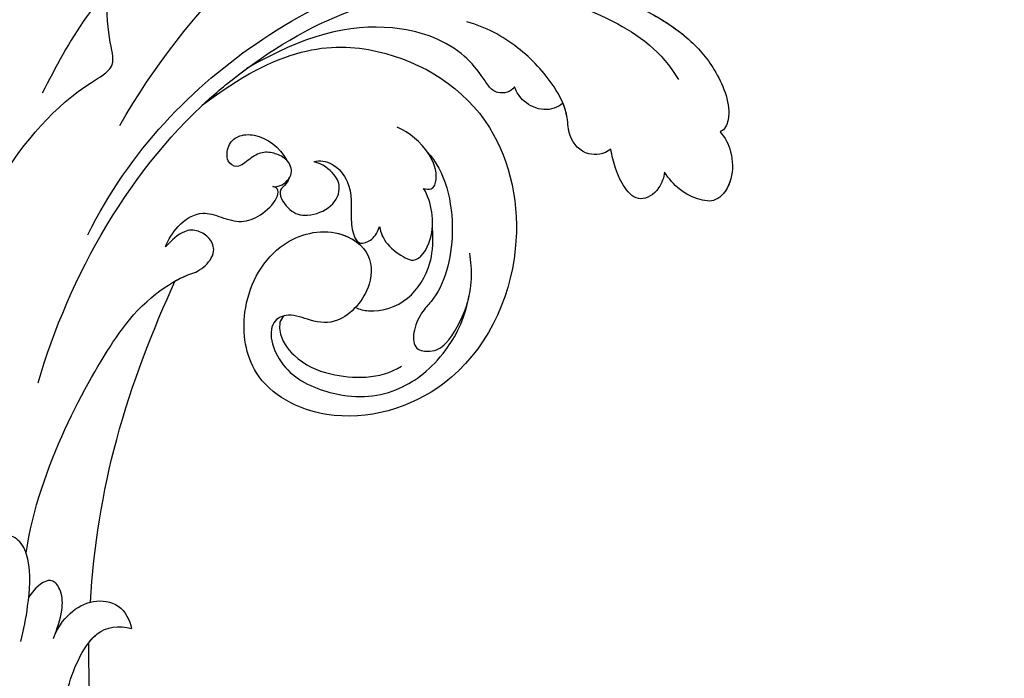
# Model space of a CAD drawing. Units: millimetres. Extents: x 41260 to 42520, y 431 to 1322.
# Drawn here: x 42361 to 42371, y 932 to 939 of the extents above; entities that cross this region are included whole.
import ezdxf
from ezdxf.xclip import XClip

# ---------------------------------------------------------------- set-up
doc = ezdxf.new("R2010")
doc.units = ezdxf.units.MM
doc.header["$XCLIPFRAME"] = 2
doc.layers.add('H-06.木作(細線)', color=8, linetype='Continuous')
doc.layers.add('H-08.木作(細線)', color=8, linetype='Continuous')

# ---------------------------------------------------------------- blocks, each defined once
blk = doc.blocks.new('SE-21039L-d')
at = {"layer": 'H-08.木作(細線)'}
for points, knots in [([(1.578, -37.936), (2.618, -29.899), (0.233, -15.602), (-11.609, 0.29), (-18.207, 6.695), (-27.996, 13.823), (-33.25, 17.133), (-37.083, 21.809)], [0, 0, 0, 0, 0.0572105, 0.1046729, 0.1400097, 0.1587617, 0.1828641, 0.1828641, 0.1828641, 0.1828641]), ([(-34.552, -67.03), (-33.516, -64.993), (-33.642, -59.817), (-39.366, -54.322), (-47.348, -54.599), (-53.711, -61.467), (-53.706, -72.763), (-40.824, -85.352), (-13.063, -79.035), (6.558, -59.377), (13.807, -35.307), (16.988, -26.289), (26.64, -8.528), (45.228, -6.88), (48.061, -10.885), (48.535, -12.132)], [0, 0, 0, 0, 0.0168584, 0.0347916, 0.051214, 0.0714848, 0.098182, 0.1254944, 0.1914249, 0.2800678, 0.3143809, 0.352378, 0.4038312, 0.436148, 0.4476005, 0.4476005, 0.4476005, 0.4476005]), ([(-34.552, -67.03), (-33.516, -64.993), (-33.642, -59.817), (-39.366, -54.322), (-47.348, -54.599), (-53.711, -61.467), (-53.706, -72.763), (-40.824, -85.352), (-13.063, -79.035), (6.558, -59.377), (13.807, -35.307), (16.988, -26.289), (26.64, -8.528), (45.228, -6.88), (48.061, -10.885), (48.535, -12.132)], [0, 0, 0, 0, 0.0168584, 0.0347916, 0.051214, 0.0714848, 0.098182, 0.1254944, 0.1914249, 0.2800678, 0.3143809, 0.352378, 0.4038312, 0.436148, 0.4476005, 0.4476005, 0.4476005, 0.4476005]), ([(-37.946, -56.21), (-38.546, -55.801), (-41.233, -54.387), (-47.348, -54.599), (-53.711, -61.467), (-53.706, -72.763), (-40.824, -85.352), (-13.063, -79.035), (6.558, -59.377), (13.807, -35.307), (16.988, -26.289), (26.64, -8.528), (45.228, -6.88), (48.061, -10.885), (48.535, -12.132)], [0.0296341, 0.0296341, 0.0296341, 0.0296341, 0.0347916, 0.051214, 0.0714848, 0.098182, 0.1254944, 0.1914249, 0.2800678, 0.3143809, 0.352378, 0.4038312, 0.436148, 0.4476005, 0.4476005, 0.4476005, 0.4476005]), ([(-0.81, -44.214), (0.223, -38.741), (-1.106, -27.993), (-8.313, -16.564), (-20.415, -13.035), (-24.598, -14.036), (-26.737, -15.311), (-27.069, -16.537), (-26.924, -16.828)], [0, 0, 0, 0, 0.0388064, 0.0802255, 0.1026862, 0.1093087, 0.1165223, 0.1187678, 0.1187678, 0.1187678, 0.1187678]), ([(-0.81, -44.214), (0.223, -38.741), (-1.106, -27.993), (-8.313, -16.564), (-20.415, -13.035), (-24.598, -14.036), (-26.737, -15.311), (-27.069, -16.537), (-26.924, -16.828)], [0, 0, 0, 0, 0.0388064, 0.0802255, 0.1026862, 0.1093087, 0.1165223, 0.1187678, 0.1187678, 0.1187678, 0.1187678]), ([(-19.422, -13.718), (-20.387, -13.574), (-22.246, -13.473), (-24.598, -14.036), (-26.737, -15.311), (-27.069, -16.537), (-26.924, -16.828)], [0.09611093, 0.09611093, 0.09611093, 0.09611093, 0.1026862, 0.10930874, 0.11652226, 0.11876785, 0.11876785, 0.11876785, 0.11876785]), ([(-3.754, -52.97), (-1.413, -46.869), (-0.31, -38.939), (-3.292, -26.808), (-6.944, -19.966), (-16.58, -15.24), (-21.329, -15.106), (-23.082, -15.847)], [0, 0, 0, 0, 0.0503329, 0.0536396, 0.0942305, 0.1102088, 0.1197028, 0.1197028, 0.1197028, 0.1197028]), ([(-26.924, -16.828), (-27.344, -16.925), (-28.152, -17.266), (-29.285, -18.629), (-29.335, -20.235), (-28.402, -20.797), (-27.099, -21.072), (-26.188, -20.866), (-25.734, -20.704)], [0, 0, 0, 0, 0.00307637, 0.00626453, 0.00947168, 0.01271124, 0.01646341, 0.0197056, 0.0197056, 0.0197056, 0.0197056]), ([(-26.924, -16.828), (-27.344, -16.925), (-28.152, -17.266), (-29.285, -18.629), (-29.335, -20.235), (-28.402, -20.797), (-27.099, -21.072), (-26.188, -20.866), (-25.734, -20.704)], [0, 0, 0, 0, 0.00307637, 0.00626453, 0.00947168, 0.01271124, 0.01646341, 0.0197056, 0.0197056, 0.0197056, 0.0197056]), ([(-26.924, -16.828), (-27.344, -16.925), (-28.152, -17.266), (-29.136, -18.449), (-29.278, -19.285), (-29.27, -19.567)], [0, 0, 0, 0, 0.003076371, 0.006264533, 0.008223892, 0.008223892, 0.008223892, 0.008223892]), ([(-29.252, -19.77), (-29.237, -19.872), (-29.111, -20.37), (-28.402, -20.797), (-27.099, -21.072), (-26.188, -20.866), (-25.734, -20.704)], [0.0087094, 0.0087094, 0.0087094, 0.0087094, 0.00947168, 0.01271124, 0.01646341, 0.0197056, 0.0197056, 0.0197056, 0.0197056]), ([(-22.387, -21.531), (-22.238, -22.047), (-21.49, -22.796), (-20.077, -22.62), (-18.964, -21.25), (-17.162, -20.407), (-14.376, -19.894), (-12.1, -20.249), (-11.07, -20.676)], [0, 0, 0, 0, 0.00309264, 0.00695521, 0.00934751, 0.0143232, 0.0223288, 0.03061642, 0.03061642, 0.03061642, 0.03061642]), ([(-22.387, -21.531), (-22.238, -22.047), (-21.49, -22.796), (-20.077, -22.62), (-18.964, -21.25), (-17.162, -20.407), (-14.376, -19.894), (-12.1, -20.249), (-11.07, -20.676)], [0, 0, 0, 0, 0.00309264, 0.00695521, 0.00934751, 0.0143232, 0.0223288, 0.03061642, 0.03061642, 0.03061642, 0.03061642]), ([(-25.734, -20.704), (-25.897, -20.966), (-26.163, -21.848), (-25.66, -23.077), (-24.379, -22.926), (-23.336, -22.341), (-22.666, -21.805), (-22.387, -21.531)], [0, 0, 0, 0, 0.00205473, 0.00508366, 0.00826022, 0.01159719, 0.01442516, 0.01442516, 0.01442516, 0.01442516]), ([(-25.734, -20.704), (-25.897, -20.966), (-26.163, -21.848), (-25.66, -23.077), (-24.379, -22.926), (-23.336, -22.341), (-22.666, -21.805), (-22.387, -21.531)], [0, 0, 0, 0, 0.00205473, 0.00508366, 0.00826022, 0.01159719, 0.01442516, 0.01442516, 0.01442516, 0.01442516]), ([(-25.734, -20.704), (-25.897, -20.966), (-26.163, -21.848), (-25.66, -23.077), (-24.379, -22.926), (-23.336, -22.341), (-22.666, -21.805), (-22.387, -21.531)], [0, 0, 0, 0, 0.00205473, 0.00508366, 0.00826022, 0.01159719, 0.01442516, 0.01442516, 0.01442516, 0.01442516]), ([(-22.387, -21.531), (-22.238, -22.047), (-21.49, -22.796), (-20.077, -22.62), (-19.241, -21.59), (-18.736, -21.223), (-18.486, -21.077)], [0, 0, 0, 0, 0.00309264, 0.00695521, 0.00934751, 0.01153151, 0.01153151, 0.01153151, 0.01153151]), ([(-18.486, -21.077), (-18.417, -21.473), (-17.908, -22.204), (-16.633, -22.465), (-15.92, -22.236), (-15.628, -22.023)], [0, 0, 0, 0, 0.002913752, 0.005889868, 0.008401225, 0.008401225, 0.008401225, 0.008401225]), ([(-18.486, -21.077), (-18.417, -21.473), (-17.908, -22.204), (-16.633, -22.465), (-15.92, -22.236), (-15.628, -22.023)], [0, 0, 0, 0, 0.002913752, 0.005889868, 0.008401225, 0.008401225, 0.008401225, 0.008401225]), ([(-18.486, -21.077), (-18.417, -21.473), (-17.908, -22.204), (-16.633, -22.465), (-15.92, -22.236), (-15.628, -22.023)], [0, 0, 0, 0, 0.002913752, 0.005889868, 0.008401225, 0.008401225, 0.008401225, 0.008401225]), ([(8.478, -32.833), (8.764, -30.771), (8.888, -27.169), (8.321, -23.32), (6.608, -20.871), (5.553, -21.546), (4.855, -23.456), (4.491, -25.653), (5.599, -26.521), (6.815, -29.75), (7.234, -34.273), (6.681, -37.466), (6.385, -39.169)], [0, 0, 0, 0, 0.01557537, 0.02584358, 0.02964303, 0.03288526, 0.03798497, 0.04129193, 0.04583055, 0.05347435, 0.06454507, 0.07720517, 0.07720517, 0.07720517, 0.07720517]), ([(8.478, -32.833), (8.764, -30.771), (8.888, -27.169), (8.321, -23.32), (6.608, -20.871), (5.553, -21.546), (4.855, -23.456), (4.491, -25.653), (5.599, -26.521), (6.815, -29.75), (7.234, -34.273), (6.681, -37.466), (6.385, -39.169)], [0, 0, 0, 0, 0.01557537, 0.02584358, 0.02964303, 0.03288526, 0.03798497, 0.04129193, 0.04583055, 0.05347435, 0.06454507, 0.07720517, 0.07720517, 0.07720517, 0.07720517]), ([(-15.628, -22.023), (-15.629, -22.255), (-15.489, -22.622), (-14.953, -23), (-14.39, -22.959), (-13.414, -22.559), (-11.081, -22.111), (-6.565, -23.725), (-3.875, -27.098), (-2.367, -30.726)], [0, 0, 0, 0, 0.00110177, 0.00245922, 0.00451392, 0.00664612, 0.01101516, 0.02157543, 0.03986688, 0.03986688, 0.03986688, 0.03986688]), ([(-15.628, -22.023), (-15.629, -22.255), (-15.489, -22.622), (-14.953, -23), (-14.39, -22.959), (-13.414, -22.559), (-11.081, -22.111), (-6.565, -23.725), (-3.875, -27.098), (-2.367, -30.726)], [0, 0, 0, 0, 0.00110177, 0.00245922, 0.00451392, 0.00664612, 0.01101516, 0.02157543, 0.03986688, 0.03986688, 0.03986688, 0.03986688]), ([(-15.628, -22.023), (-15.629, -22.255), (-15.489, -22.622), (-14.953, -23), (-14.39, -22.959), (-13.414, -22.559), (-11.081, -22.111), (-6.565, -23.725), (-3.875, -27.098), (-2.367, -30.726)], [0, 0, 0, 0, 0.00110177, 0.00245922, 0.00451392, 0.00664612, 0.01101516, 0.02157543, 0.03986688, 0.03986688, 0.03986688, 0.03986688]), ([(-1.585, -34.035), (-3.106, -28.524), (-7.477, -24.383), (-15.777, -23.641), (-22.519, -29.565), (-24.216, -38.193), (-19.468, -44.557), (-13.799, -45.487), (-10.496, -42.299), (-9.681, -38.195), (-11.798, -35.159), (-14.618, -34.751), (-16.238, -36.631), (-15.986, -39.4), (-14.535, -40.306), (-13.058, -40.686), (-12.304, -42.126), (-14.78, -43.943), (-18.834, -42.885), (-21.118, -40.701), (-21.977, -37.602), (-21.622, -34.866), (-20.93, -33.468)], [0, 0, 0, 0, 0.0213968, 0.0422816, 0.0601609, 0.0816299, 0.0988718, 0.111107, 0.1203268, 0.1311783, 0.1394443, 0.1447619, 0.1495139, 0.1563092, 0.160791, 0.1642171, 0.167116, 0.1735602, 0.1800481, 0.1899338, 0.1982492, 0.2036599, 0.2036599, 0.2036599, 0.2036599]), ([(-1.585, -34.035), (-3.106, -28.524), (-7.477, -24.383), (-15.777, -23.641), (-22.519, -29.565), (-24.216, -38.193), (-19.468, -44.557), (-13.799, -45.487), (-10.496, -42.299), (-9.681, -38.195), (-11.798, -35.159), (-14.618, -34.751), (-16.238, -36.631), (-15.986, -39.4), (-14.535, -40.306), (-13.058, -40.686), (-12.304, -42.126), (-14.78, -43.943), (-18.834, -42.885), (-21.118, -40.701), (-21.977, -37.602), (-21.622, -34.866), (-20.93, -33.468)], [0, 0, 0, 0, 0.0213968, 0.0422816, 0.0601609, 0.0816299, 0.0988718, 0.111107, 0.1203268, 0.1311783, 0.1394443, 0.1447619, 0.1495139, 0.1563092, 0.160791, 0.1642171, 0.167116, 0.1735602, 0.1800481, 0.1899338, 0.1982492, 0.2036599, 0.2036599, 0.2036599, 0.2036599]), ([(-1.585, -34.035), (-3.106, -28.524), (-7.477, -24.383), (-15.777, -23.641), (-22.519, -29.565), (-24.216, -38.193), (-19.468, -44.557), (-13.799, -45.487), (-10.496, -42.299), (-9.681, -38.195), (-11.656, -35.362), (-13.398, -34.95), (-13.901, -34.979)], [0, 0, 0, 0, 0.0213968, 0.0422816, 0.0601609, 0.0816299, 0.0988718, 0.111107, 0.1203268, 0.1311783, 0.1394443, 0.1431282, 0.1431282, 0.1431282, 0.1431282]), ([(-13.833, -28.21), (-15.368, -28.467), (-18.184, -30.779), (-19.534, -34.209), (-19.249, -35.951), (-19.565, -37.273), (-20.326, -38.029), (-21.277, -37.42), (-21.697, -36.519), (-21.297, -33.663), (-20.169, -32.14), (-19.454, -31.476)], [0, 0, 0, 0, 0.01138566, 0.02178366, 0.02414147, 0.02667202, 0.02905113, 0.03135868, 0.03492971, 0.04060633, 0.04790447, 0.04790447, 0.04790447, 0.04790447]), ([(-13.833, -28.21), (-15.368, -28.467), (-18.184, -30.779), (-19.534, -34.209), (-19.249, -35.951), (-19.565, -37.273), (-20.326, -38.029), (-21.277, -37.42), (-21.697, -36.519), (-21.297, -33.663), (-20.169, -32.14), (-19.454, -31.476)], [0, 0, 0, 0, 0.01138566, 0.02178366, 0.02414147, 0.02667202, 0.02905113, 0.03135868, 0.03492971, 0.04060633, 0.04790447, 0.04790447, 0.04790447, 0.04790447]), ([(-14.962, -30.062), (-15.107, -30.018), (-15.512, -29.797), (-15.153, -28.839), (-13.703, -27.986), (-12.301, -27.931), (-11.541, -28.124)], [0, 0, 0, 0, 0.0010388, 0.00259186, 0.00622439, 0.01232789, 0.01232789, 0.01232789, 0.01232789]), ([(-14.962, -30.062), (-15.107, -30.018), (-15.512, -29.797), (-15.153, -28.839), (-13.703, -27.986), (-12.301, -27.931), (-11.541, -28.124)], [0, 0, 0, 0, 0.0010388, 0.00259186, 0.00622439, 0.01232789, 0.01232789, 0.01232789, 0.01232789]), ([(-14.252, -33.42), (-14.524, -33.701), (-15.286, -34.091), (-16.411, -34.034), (-17.387, -33.79), (-17.258, -31.734), (-15.838, -30.405), (-14.962, -30.062)], [0, 0, 0, 0, 0.00286077, 0.00628545, 0.00788045, 0.01234351, 0.01936737, 0.01936737, 0.01936737, 0.01936737]), ([(-14.252, -33.42), (-14.524, -33.701), (-15.286, -34.091), (-16.411, -34.034), (-17.387, -33.79), (-17.258, -31.734), (-15.838, -30.405), (-14.962, -30.062)], [0, 0, 0, 0, 0.00286077, 0.00628545, 0.00788045, 0.01234351, 0.01936737, 0.01936737, 0.01936737, 0.01936737]), ([(-3.754, -52.97), (-1.413, -46.869), (-0.31, -38.939), (-2.081, -31.734), (-2.281, -31.019), (-2.367, -30.726)], [0, 0, 0, 0, 0.0503329, 0.05363962, 0.0559673, 0.0559673, 0.0559673, 0.0559673]), ([(-1.585, -34.035), (-1.651, -33.65), (-1.811, -32.835), (-2.081, -31.734), (-2.281, -31.019), (-2.367, -30.726)], [0.047416152, 0.047416152, 0.047416152, 0.047416152, 0.0503329, 0.05363962, 0.055967298, 0.055967298, 0.055967298, 0.055967298]), ([(-16.003, -38.1), (-16.277, -38.043), (-17.269, -37.587), (-18.416, -35.885), (-18.169, -33.668), (-17.502, -32.437), (-16.768, -31.581)], [0, 0, 0, 0, 0.00202253, 0.00828521, 0.01442156, 0.01794025, 0.01794025, 0.01794025, 0.01794025]), ([(-16.003, -38.1), (-16.277, -38.043), (-17.269, -37.587), (-18.416, -35.885), (-18.169, -33.668), (-17.502, -32.437), (-16.768, -31.581)], [0, 0, 0, 0, 0.00202253, 0.00828521, 0.01442156, 0.01794025, 0.01794025, 0.01794025, 0.01794025]), ([(1.067, -55.996), (3.772, -51.781), (5.781, -45.68), (5.283, -38.613), (3.555, -34.847), (5.456, -34.399), (6.967, -31.978)], [0, 0, 0, 0, 0.0252304, 0.0453383, 0.04994471, 0.0589759, 0.0589759, 0.0589759, 0.0589759]), ([(1.067, -55.996), (3.772, -51.781), (5.781, -45.68), (5.283, -38.613), (3.555, -34.847), (5.456, -34.399), (6.967, -31.978)], [0, 0, 0, 0, 0.0252304, 0.0453383, 0.04994471, 0.0589759, 0.0589759, 0.0589759, 0.0589759]), ([(-8.869, -32.706), (-9.048, -32.42), (-9.897, -32.015), (-11.669, -32.513), (-12.324, -33.838), (-13.375, -34.845), (-13.988, -34.999), (-14.378, -34.376), (-14.403, -33.878), (-14.252, -33.42)], [0, 0, 0, 0, 0.00228648, 0.00527157, 0.01102036, 0.01382248, 0.01540664, 0.01715139, 0.01909933, 0.01909933, 0.01909933, 0.01909933]), ([(-8.869, -32.706), (-9.048, -32.42), (-9.897, -32.015), (-11.669, -32.513), (-12.324, -33.838), (-13.375, -34.845), (-13.988, -34.999), (-14.378, -34.376), (-14.403, -33.878), (-14.252, -33.42)], [0, 0, 0, 0, 0.00228648, 0.00527157, 0.01102036, 0.01382248, 0.01540664, 0.01715139, 0.01909933, 0.01909933, 0.01909933, 0.01909933]), ([(-8.869, -32.706), (-9.048, -32.42), (-9.897, -32.015), (-11.669, -32.513), (-12.324, -33.838), (-13.364, -34.834), (-13.792, -34.95), (-13.923, -34.9)], [0, 0, 0, 0, 0.00228648, 0.00527157, 0.01102036, 0.01382248, 0.01529829, 0.01529829, 0.01529829, 0.01529829]), ([(-8.278, -34.4), (-8.328, -34.552), (-8.331, -34.824), (-8.19, -35.485), (-9.376, -35.946), (-10.437, -35.675), (-11.387, -34.318), (-11.179, -33.064), (-10.332, -32.5), (-9.325, -32.516), (-8.869, -32.706)], [0.03026755, 0.03026755, 0.03026755, 0.03026755, 0.03141324, 0.03219927, 0.03479666, 0.03744758, 0.04075137, 0.04438753, 0.04717872, 0.05025783, 0.05025783, 0.05025783, 0.05025783]), ([(-8.278, -34.4), (-8.328, -34.552), (-8.331, -34.824), (-8.19, -35.485), (-9.376, -35.946), (-10.437, -35.675), (-11.387, -34.318), (-11.179, -33.064), (-10.332, -32.5), (-9.325, -32.516), (-8.869, -32.706)], [0.03026755, 0.03026755, 0.03026755, 0.03026755, 0.03141324, 0.03219927, 0.03479666, 0.03744758, 0.04075137, 0.04438753, 0.04717872, 0.05025783, 0.05025783, 0.05025783, 0.05025783]), ([(-8.278, -34.4), (-8.328, -34.552), (-8.331, -34.824), (-8.19, -35.485), (-9.376, -35.946), (-10.437, -35.675), (-11.387, -34.318), (-11.179, -33.064), (-10.332, -32.5), (-9.325, -32.516), (-8.869, -32.706)], [0.03026755, 0.03026755, 0.03026755, 0.03026755, 0.03141324, 0.03219927, 0.03479666, 0.03744758, 0.04075137, 0.04438753, 0.04717872, 0.05025783, 0.05025783, 0.05025783, 0.05025783]), ([(-7.801, -35.345), (-7.931, -35.286), (-8.269, -34.919), (-8.379, -34), (-7.558, -33.507), (-6.723, -33.681), (-6.044, -34.052), (-5.703, -34.866), (-5.537, -35.776), (-4.715, -35.872), (-4.153, -34.968), (-4.354, -34.101), (-5.388, -33.266), (-6.75, -33.233), (-7.499, -33.606)], [0, 0, 0, 0, 0.00104704, 0.00345688, 0.00563443, 0.00759439, 0.00959138, 0.01150371, 0.01355071, 0.01516514, 0.01696338, 0.01885736, 0.02146382, 0.027434, 0.027434, 0.027434, 0.027434]), ([(-7.801, -35.345), (-7.931, -35.286), (-8.269, -34.919), (-8.379, -34), (-7.558, -33.507), (-6.723, -33.681), (-6.044, -34.052), (-5.703, -34.866), (-5.537, -35.776), (-4.715, -35.872), (-4.153, -34.968), (-4.354, -34.101), (-5.388, -33.266), (-6.75, -33.233), (-7.499, -33.606)], [0, 0, 0, 0, 0.00104704, 0.00345688, 0.00563443, 0.00759439, 0.00959138, 0.01150371, 0.01355071, 0.01516514, 0.01696338, 0.01885736, 0.02146382, 0.027434, 0.027434, 0.027434, 0.027434]), ([(-7.801, -35.345), (-7.931, -35.286), (-8.187, -35.009), (-8.288, -34.618), (-8.278, -34.4)], [0, 0, 0, 0, 0.001047039, 0.002616848, 0.002616848, 0.002616848, 0.002616848]), ([(-4.894, -42.02), (-4.777, -41.574), (-4.659, -40.541), (-5.174, -39.047), (-6.494, -38.625), (-7.666, -38.23), (-8.31, -37.099), (-8.496, -36.017), (-8.265, -35.354), (-8.013, -35.25), (-7.801, -35.345)], [0, 0, 0, 0, 0.00355778, 0.00768244, 0.01043655, 0.01345013, 0.01641186, 0.01980778, 0.02103397, 0.02167459, 0.02167459, 0.02167459, 0.02167459]), ([(-4.894, -42.02), (-4.777, -41.574), (-4.659, -40.541), (-5.174, -39.047), (-6.494, -38.625), (-7.666, -38.23), (-8.31, -37.099), (-8.496, -36.017), (-8.265, -35.354), (-8.013, -35.25), (-7.801, -35.345)], [0, 0, 0, 0, 0.00355778, 0.00768244, 0.01043655, 0.01345013, 0.01641186, 0.01980778, 0.02103397, 0.02167459, 0.02167459, 0.02167459, 0.02167459]), ([(-4.894, -42.02), (-4.777, -41.574), (-4.659, -40.541), (-5.174, -39.047), (-6.494, -38.625), (-7.666, -38.23), (-8.31, -37.099), (-8.496, -36.017), (-8.265, -35.354), (-8.013, -35.25), (-7.801, -35.345)], [0, 0, 0, 0, 0.00355778, 0.00768244, 0.01043655, 0.01345013, 0.01641186, 0.01980778, 0.02103397, 0.02167459, 0.02167459, 0.02167459, 0.02167459]), ([(-12.94, -41.041), (-12.871, -41.39), (-13.448, -42.26), (-15.289, -42.731), (-17.568, -42.187), (-19.739, -40.631), (-20.271, -39.221)], [0, 0, 0, 0, 0.00180887, 0.0058844, 0.01289968, 0.02384218, 0.02384218, 0.02384218, 0.02384218]), ([(-12.94, -41.041), (-12.871, -41.39), (-13.448, -42.26), (-15.289, -42.731), (-17.568, -42.187), (-19.739, -40.631), (-20.271, -39.221)], [0, 0, 0, 0, 0.00180887, 0.0058844, 0.01289968, 0.02384218, 0.02384218, 0.02384218, 0.02384218]), ([(-9.261, -61.414), (-6.781, -56.898), (-5.933, -50.739), (-5.695, -45.583), (-6.492, -42.99), (-7.453, -41.892), (-7.53, -40.535), (-6.764, -39.985), (-5.804, -40.054), (-5.133, -40.572), (-4.945, -41.489), (-4.894, -42.02)], [0, 0, 0, 0, 0.02450149, 0.02614482, 0.04433118, 0.0495503, 0.05321628, 0.05568255, 0.05779487, 0.06005984, 0.06296138, 0.06296138, 0.06296138, 0.06296138]), ([(-9.261, -61.414), (-6.781, -56.898), (-5.933, -50.739), (-5.695, -45.583), (-6.492, -42.99), (-7.453, -41.892), (-7.53, -40.535), (-6.764, -39.985), (-5.804, -40.054), (-5.133, -40.572), (-4.945, -41.489), (-4.894, -42.02)], [0, 0, 0, 0, 0.02450149, 0.02614482, 0.04433118, 0.0495503, 0.05321628, 0.05568255, 0.05779487, 0.06005984, 0.06296138, 0.06296138, 0.06296138, 0.06296138]), ([(-6.57, -43.278), (-6.693, -42.996), (-7.001, -42.408), (-7.453, -41.892), (-7.53, -40.535), (-6.764, -39.985), (-5.804, -40.054), (-5.133, -40.572), (-4.945, -41.489), (-4.894, -42.02)], [0.04049619, 0.04049619, 0.04049619, 0.04049619, 0.04433118, 0.0495503, 0.05321628, 0.05568255, 0.05779487, 0.06005984, 0.06296138, 0.06296138, 0.06296138, 0.06296138]), ([(-14.033, -61.425), (-12.226, -58.709), (-9.031, -52.735), (-7.252, -46.306), (-6.57, -43.278)], [0.02807194, 0.02807194, 0.02807194, 0.02807194, 0.05192615, 0.07740137, 0.07740137, 0.07740137, 0.07740137]), ([(-14.033, -61.425), (-12.226, -58.709), (-9.031, -52.735), (-7.252, -46.306), (-6.57, -43.278)], [0.02807194, 0.02807194, 0.02807194, 0.02807194, 0.05192615, 0.07740137, 0.07740137, 0.07740137, 0.07740137]), ([(-14.033, -61.425), (-12.226, -58.709), (-9.031, -52.735), (-7.252, -46.306), (-6.57, -43.278)], [0.02807194, 0.02807194, 0.02807194, 0.02807194, 0.05192615, 0.07740137, 0.07740137, 0.07740137, 0.07740137]), ([(-13.589, -64.46), (-13.403, -63.854), (-13.358, -62.72), (-13.974, -61.213), (-15.501, -60.37), (-16.538, -60.87), (-16.913, -61.207)], [0, 0, 0, 0, 0.00426823, 0.00811214, 0.01174729, 0.01556129, 0.01556129, 0.01556129, 0.01556129]), ([(-13.589, -64.46), (-13.403, -63.854), (-13.358, -62.72), (-13.974, -61.213), (-15.501, -60.37), (-16.538, -60.87), (-16.913, -61.207)], [0, 0, 0, 0, 0.00426823, 0.00811214, 0.01174729, 0.01556129, 0.01556129, 0.01556129, 0.01556129]), ([(-14.033, -61.425), (-14.07, -61.379), (-14.436, -60.958), (-15.501, -60.37), (-16.538, -60.87), (-16.913, -61.207)], [0.007687082, 0.007687082, 0.007687082, 0.007687082, 0.008112144, 0.011747288, 0.015561293, 0.015561293, 0.015561293, 0.015561293]), ([(-12.156, -65.759), (-11.893, -65.103), (-11.154, -63.654), (-10.025, -61.894), (-8.659, -60.991), (-7.608, -61.156), (-7.147, -61.827), (-7.341, -62.845), (-8.04, -63.29), (-8.25, -64.236), (-7.517, -64.901), (-6.361, -64.835), (-5.59, -63.549), (-4.823, -62.308), (-4.02, -61.341), (-3.235, -61.157), (-2.768, -61.72), (-2.873, -62.452), (-3.012, -62.792), (-3.06, -62.972)], [0, 0, 0, 0, 0.00522033, 0.01206607, 0.01496847, 0.01735343, 0.01941014, 0.02133652, 0.02359638, 0.02538295, 0.02739207, 0.03004243, 0.03350934, 0.03784143, 0.0410226, 0.0425293, 0.04419252, 0.04558511, 0.04696961, 0.04696961, 0.04696961, 0.04696961]), ([(-12.156, -65.759), (-11.893, -65.103), (-11.154, -63.654), (-10.025, -61.894), (-8.659, -60.991), (-7.608, -61.156), (-7.147, -61.827), (-7.341, -62.845), (-8.04, -63.29), (-8.25, -64.236), (-7.517, -64.901), (-6.361, -64.835), (-5.59, -63.549), (-4.823, -62.308), (-4.02, -61.341), (-3.235, -61.157), (-2.768, -61.72), (-2.873, -62.452), (-3.012, -62.792), (-3.06, -62.972)], [0, 0, 0, 0, 0.00522033, 0.01206607, 0.01496847, 0.01735343, 0.01941014, 0.02133652, 0.02359638, 0.02538295, 0.02739207, 0.03004243, 0.03350934, 0.03784143, 0.0410226, 0.0425293, 0.04419252, 0.04558511, 0.04696961, 0.04696961, 0.04696961, 0.04696961]), ([(-26.481, -76.809), (-24.557, -76.019), (-20.572, -73.617), (-16.976, -68.65), (-15.399, -64.835), (-15.388, -62.312), (-16.172, -61.486), (-16.913, -61.207)], [0, 0, 0, 0, 0.01545198, 0.03373458, 0.04348598, 0.04634275, 0.05156849, 0.05156849, 0.05156849, 0.05156849]), ([(-26.481, -76.809), (-24.557, -76.019), (-20.572, -73.617), (-16.976, -68.65), (-15.399, -64.835), (-15.388, -62.312), (-16.172, -61.486), (-16.913, -61.207)], [0, 0, 0, 0, 0.01545198, 0.03373458, 0.04348598, 0.04634275, 0.05156849, 0.05156849, 0.05156849, 0.05156849]), ([(-15.406, -63.386), (-15.407, -63.146), (-15.496, -62.198), (-16.172, -61.486), (-16.913, -61.207)], [0.04460298, 0.04460298, 0.04460298, 0.04460298, 0.046342752, 0.051568493, 0.051568493, 0.051568493, 0.051568493]), ([(-13.589, -64.46), (-13.42, -63.891), (-13.14, -62.948), (-12.403, -61.988), (-11.255, -61.544), (-10.923, -62.623), (-10.941, -63.243), (-10.96, -63.406)], [0, 0, 0, 0, 0.00430615, 0.00714502, 0.00907086, 0.01229699, 0.01351906, 0.01351906, 0.01351906, 0.01351906]), ([(-13.589, -64.46), (-13.42, -63.891), (-13.14, -62.948), (-12.403, -61.988), (-11.255, -61.544), (-10.923, -62.623), (-10.941, -63.243), (-10.96, -63.406)], [0, 0, 0, 0, 0.00430615, 0.00714502, 0.00907086, 0.01229699, 0.01351906, 0.01351906, 0.01351906, 0.01351906]), ([(-21.581, -69.951), (-19.393, -68.284), (-17.366, -66.015), (-15.548, -63.579), (-15.406, -63.386)], [0, 0, 0, 0, 0.02048448, 0.02223767, 0.02223767, 0.02223767, 0.02223767]), ([(-21.581, -69.951), (-19.393, -68.284), (-17.366, -66.015), (-15.548, -63.579), (-15.406, -63.386)], [0, 0, 0, 0, 0.02048448, 0.02223767, 0.02223767, 0.02223767, 0.02223767]), ([(-21.581, -69.951), (-19.393, -68.284), (-17.366, -66.015), (-15.548, -63.579), (-15.406, -63.386)], [0, 0, 0, 0, 0.02048448, 0.02223767, 0.02223767, 0.02223767, 0.02223767])]:
    blk.add_open_spline(points, degree=3, knots=knots, dxfattribs=at)
blk = doc.blocks.new('立揚展版用1120-157-7')
at = {"xscale": -1, "rotation": 322.8720658301667}
blk.add_blockref('SE-21039L-d', (16590.762, -8085.154), dxfattribs=at)

msp = doc.modelspace()

# ---------------------------------------------------------------- block references
at = {"layer": 'H-06.木作(細線)', "color": 7}
ref = msp.add_blockref('立揚展版用1120-157-7', (39400.41, 2388.309), dxfattribs=dict(at, xscale=0.1787520000000009, yscale=0.1787520000000009, zscale=0.1787520000000009))
XClip(ref).set_block_clipping_path([(16334.4176260778, -9932.9368870839), (17104.4176260778, -7632.9368870839)])

doc.saveas('drawing.dxf')
